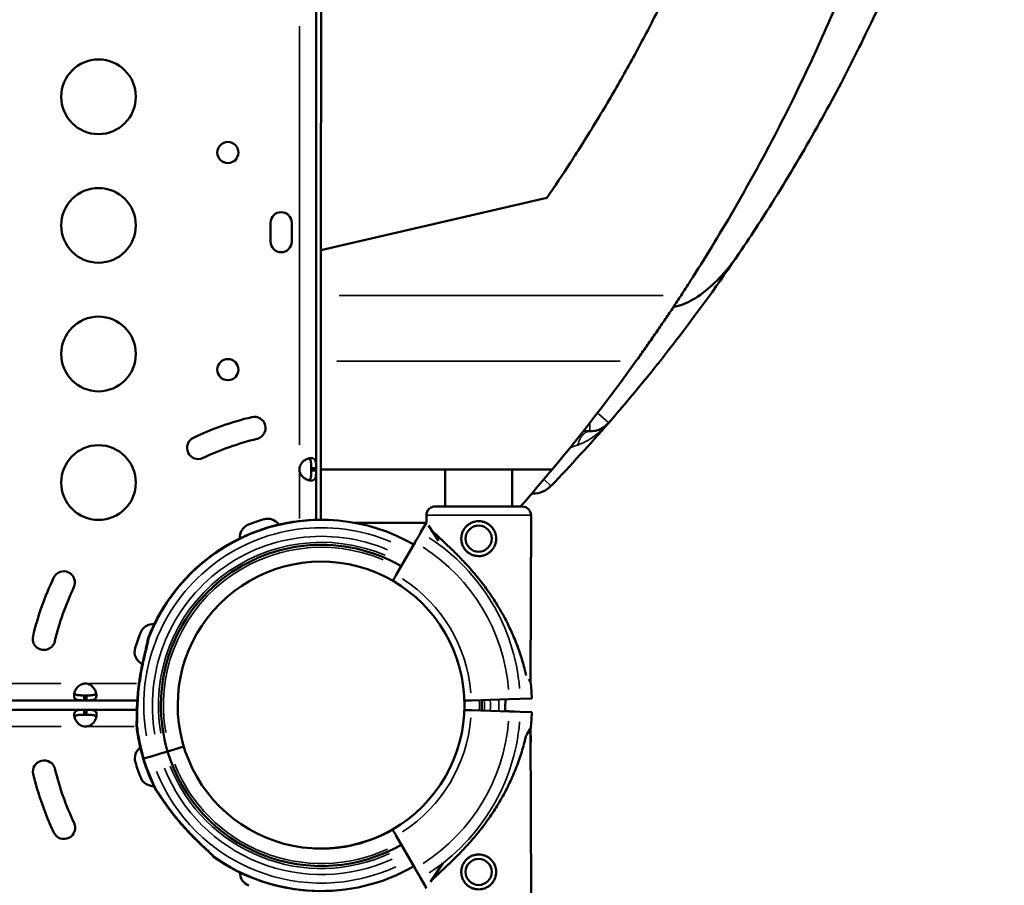
# Model space of a CAD drawing. Units: millimetres. Extents: x 0 to 20943, y 0 to 29163.
# Drawn here: x 13913 to 14309, y 25449 to 25797 of the extents above; entities that cross this region are included whole.
import ezdxf

# ---------------------------------------------------------------- set-up
doc = ezdxf.new("R2010")
doc.units = ezdxf.units.MM
doc.layers.add('MD_Visible', color=7, linetype='Continuous', lineweight=50)
doc.layers.add('MD_Visible Narrow', color=7, linetype='Continuous', lineweight=35)
doc.styles.get("Standard").update_dxf_attribs({"font": 'arial.ttf'})
doc.dimstyles.new('OLCU', dxfattribs={"dimtxt": 300, "dimasz": 150, "dimexe": 0.18, "dimexo": 0.0625, "dimgap": 50, "dimtad": 1, "dimdec": 0, "dimlfac": 0.1, "dimrnd": 5, "dimzin": 0, "dimdsep": 46, "dimtxsty": 'Standard', "dimcen": 0.09, "dimse1": 1, "dimse2": 1, "dimadec": 0, "dimazin": 0, "dimtfac": 1, "dimtdec": 0, "dimtofl": 0, "dimtmove": 0, "dimatfit": 3, "dimfxl": 1, "dimtolj": 1, "dimtzin": 0, "dimarcsym": 0})

# ---------------------------------------------------------------- blocks, each defined once
blk = doc.blocks.new('CustomObjectsInViewport8_0')
at = {"layer": 'MD_Visible'}
for p, q in [((10296.49, 11379.95), (10296.63, 12174.58)), ((10294.52, 11292.45), (10294.52, 11479.25)), ((10387.25, 11400.97), (10296.49, 11379.95)), ((10276.23, 11383.43), (10276.23, 11391.02)), ((10284.73, 11391.02), (10284.73, 11383.43)), ((10296.49, 11361.83), (10296.49, 11379.95)), ((10296.49, 11361.83), (10296.49, 11335.38)), ((10296.49, 11335.38), (10296.48, 11291.88)), ((10401.85, 11307.27), (10404.57, 11307.27)), ((10292.52, 11292.45), (10294.52, 11292.45)), ((10292.52, 11291.54), (10292.52, 11292.45)), ((10294.52, 11291.54), (10294.52, 11292.45)), ((10294.52, 11291.54), (10292.52, 11291.54)), ((10294.52, 11271.69), (10294.52, 11291.54)), ((10296.48, 11271.71), (10296.48, 11291.88)), ((10296.48, 11291.88), (10389.34, 11291.88)), ((10346.36, 11291.88), (10346.36, 11277.09)), ((10373.36, 11291.88), (10373.36, 11277.03)), ((10381.17, 11282.27), (10381.7, 11282.27)), ((10342.39, 11277.1), (10377.39, 11277.02)), ((10338.88, 11270.61), (10338.88, 11273.6)), ((10380.74, 11206.5), (10380.88, 11273.52)), ((10338.8, 11270.48), (10310.15, 11270.48)), ((10338.88, 11270.61), (10336.54, 11266.57)), ((10339.67, 11269.4), (10343.65, 11263.3)), ((10334.31, 11262.73), (10326.69, 11249.6)), ((10380.54, 11206.8), (10379.95, 11207.71)), ((10201.29, 11199.22), (10201.29, 11201.22)), ((10201.29, 11201.22), (10202.2, 11201.22)), ((10202.2, 11201.22), (10202.2, 11199.22)), ((10014.49, 11199.22), (10201.29, 11199.22)), ((10201.29, 11199.22), (10202.2, 11199.22)), ((10202.2, 11199.22), (10222.68, 11199.22)), ((10354.12, 11199.12), (10356.94, 11199.21)), ((10356.94, 11199.21), (10372.11, 11199.72)), ((10372.11, 11199.72), (10376.54, 11199.86)), ((10372.12, 11199.72), (10376.54, 11199.86)), ((10372.12, 11199.72), (10376.54, 11199.86)), ((10376.54, 11199.86), (10381.21, 11200.02)), ((10014.58, 11195.4), (10201.38, 11195.4)), ((10202.29, 11195.4), (10201.38, 11195.4)), ((10201.38, 11195.4), (10201.38, 11193.4)), ((10202.29, 11193.4), (10201.38, 11193.4)), ((10202.29, 11193.4), (10202.29, 11195.4)), ((10202.29, 11195.4), (10222.5, 11195.4)), ((10354.11, 11195.34), (10356.94, 11195.25)), ((10356.94, 11195.25), (10372.11, 11194.74)), ((10370.41, 11194.87), (10372.11, 11194.82)), ((10372.11, 11194.82), (10376.54, 11194.67)), ((10372.11, 11194.74), (10376.54, 11194.59)), ((10376.54, 11194.67), (10381.21, 11194.51)), ((10376.54, 11194.59), (10381.21, 11194.44)), ((10381.2, 11194.33), (10381.21, 11194.33)), ((10380.74, 11187.96), (10379.09, 11185.43)), ((10380.59, 11187.62), (10380.57, 11187.57)), ((10380.88, 11120.94), (10380.74, 11187.96)), ((10380.88, 11121.02), (10380.74, 11187.96)), ((10380.74, 11187.85), (10380.75, 11182.24)), ((10231.58, 11177.7), (10228.28, 11176.71)), ((10231.59, 11177.7), (10231.58, 11177.7)), ((10233.89, 11178.39), (10231.59, 11177.7)), ((10234.85, 11178.68), (10233.89, 11178.39)), ((10235.81, 11178.97), (10234.85, 11178.68)), ((10241.35, 11180.63), (10235.81, 11178.97)), ((10225.22, 11175.85), (10225.07, 11175.81)), ((10228.28, 11176.71), (10225.23, 11175.8)), ((10228.36, 11176.74), (10228.28, 11176.71)), ((10334.31, 11131.72), (10326.69, 11144.85)), ((10340.53, 11126.38), (10345.42, 11133.88)), ((10334.3, 11131.62), (10333.76, 11132.54)), ((10338.88, 11123.85), (10336.54, 11127.89))]:
    blk.add_line(p, q, dxfattribs=at)
for centre, radius in [((10207.09, 11441.6), 15), ((10207.09, 11389.95), 15), ((10207.09, 11338.31), 15), ((10207.09, 11286.67), 15), ((10359.86, 11130.31), 5.25)]:
    blk.add_circle(centre, radius, dxfattribs=at)
at = {"layer": 'MD_Visible', "extrusion": (0, 0, -1)}
for centre, radius in [((-10259.07, 11419.21), 4.25), ((-10259.07, 11332.03), 4.25), ((-10359.86, 11264.15), 5.25)]:
    blk.add_circle(centre, radius, dxfattribs=at)
at = {"layer": 'MD_Visible'}
for centre, radius, start, end in [((10280.48, 11391.02), 4.25, 0, 180), ((10280.48, 11383.43), 4.25, 180, 0), ((9876.58, 11777.27), 710.27, 318.93662, 325.87026), ((9815.15, 11771.57), 748.2, 320.12382, 324.33911), ((10296.48, 11197.27), 119, 103.5081, 115.5081), ((10269.73, 11308.6), 4.5, 283.5081, 103.5081), ((9876.58, 11777.27), 710.27, 316.16419, 318.93662), ((10404.57, 11317.27), 10, 270, 318.9366), ((10247.17, 11300.61), 4.5, 115.5081, 295.5081), ((10296.48, 11197.27), 110, 103.5081, 115.5081), ((10292.3, 11292), 4.5, 174.1757, 185.8243), ((10381.7, 11292.27), 10, 270, 316.1642), ((10296.56, 11197.35), 57.58, 314.9405, 135.0595), ((10296.48, 11197.27), 57.58, 134.9405, 315.0595), ((10201.75, 11201.44), 4.5, 84.1757, 95.8243), ((10296.47, 11197.19), 84.78, 1.9108, 6.3028), ((10296.64, 11197.18), 64.5, 358.1634, 1.9291), ((10296.64, 11197.18), 57.5, 358.1725, 358.2253), ((10201.83, 11193.17), 4.5, 264.1757, 275.8243), ((10296.64, 11197.18), 64.5, 196.6666, 299.8886), ((10185.23, 11170.61), 4.5, 13.5081, 193.5081), ((10296.64, 11197.18), 74.54, 196.6647, 207.3395), ((10296.56, 11197.35), 119, 193.5081, 205.5081), ((10296.56, 11197.35), 110, 193.5081, 205.5081), ((10193.22, 11148.04), 4.5, 205.5081, 25.5081), ((10296.64, 11197.18), 57.5, 267.1134, 299.8605), ((10296.64, 11197.18), 74.54, 234.5969, 299.9198), ((10296.47, 11197.18), 64.5, 267.9318, 267.932)]:
    blk.add_arc(centre, radius, start, end, dxfattribs=at)
at = {"layer": 'MD_Visible', "extrusion": (0, 0, -1)}
for centre, radius, start, end in [((-9815.15, 11771.57), 748.2, 219.87618, 221.37501), ((-10342.38, 11273.6), 3.5, 0.1201, 90.1201), ((-10377.38, 11273.52), 3.5, 90.1201, 180.1201), ((-10296.64, 11197.18), 74.54, 21.2676, 119.8777), ((-10275.05, 11266.65), 5.5, 73.0109, 145.3569), ((-10296.47, 11197.18), 74.54, 21.2676, 90.0014), ((-10269.38, 11264.67), 5.5, 355.3834, 68.389), ((-10296.78, 11195.5), 79.9, 68.3891, 73.0109), ((-10296.64, 11197.18), 64.5, 343.3353, 119.84), ((-10193.12, 11246.54), 4.5, 25.4901, 205.4901), ((-10296.48, 11197.27), 119, 13.4901, 25.4901), ((-10296.48, 11197.27), 110, 13.4901, 25.4901), ((-10229.08, 11224.36), 5.5, 21.6109, 94.1649), ((-10185.14, 11223.98), 4.5, 193.4901, 13.4901), ((-10298.25, 11196.96), 79.9, 16.9891, 21.6109), ((-10227.09, 11218.7), 5.5, 295.8465, 17.0023), ((-10296.47, 11197.27), 84.78, 181.9108, 186.3028), ((-10296.47, 11197.34), 84.78, 181.9108, 181.9608), ((-10296.47, 11197.18), 74.54, 343.337, 354.0102), ((-10296.64, 11197.18), 74.54, 343.337, 354.0102), ((-10227.18, 11175.92), 5.5, 343.0109, 53.0392), ((-10298.33, 11197.66), 79.9, 338.3891, 343.0109), ((-10296.47, 11197.18), 74.54, 332.6605, 343.3353), ((-10229.16, 11170.26), 5.5, 267.9582, 338.389), ((-10296.48, 11197.17), 57.5, 239.9974, 240.0542), ((-10296.47, 11197.18), 57.5, 260.8165, 272.0583), ((-10296.47, 11197.18), 74.54, 272.0781, 305.4031), ((-10269.47, 11129.95), 5.5, 291.6109, 1.6263)]:
    blk.add_arc(centre, radius, start, end, dxfattribs=at)
blk.add_ellipse((10296.48, 11197.17), major_axis=(-84.78, 0), ratio=1, start_param=3.175154, end_param=3.251809, dxfattribs=at)
at = {"layer": 'MD_Visible'}
for points, knots in [([(10447.38, 11508.93), (10446.12, 11506.06), (10444.81, 11503.15), (10440.93, 11494.69), (10438.25, 11489.05), (10432.63, 11477.63), (10429.68, 11471.86), (10423.56, 11460.29), (10420.38, 11454.49), (10413.85, 11442.98), (10410.49, 11437.27), (10403.66, 11426.04), (10400.19, 11420.52), (10393.56, 11410.29), (10390.39, 11405.56), (10387.25, 11400.97)], [452.174579, 452.174579, 452.174579, 452.174579, 462.254034, 462.254034, 481.110386, 481.110386, 499.966738, 499.966738, 518.82309, 518.82309, 537.679442, 537.679442, 556.535794, 556.535794, 573.583187, 573.583187, 573.583187, 573.583187]), ([(10515.73, 11508.93), (10514.41, 11505.42), (10513.04, 11501.84), (10509.78, 11493.52), (10507.85, 11488.75), (10503.85, 11479.14), (10501.78, 11474.31), (10497.53, 11464.68), (10495.35, 11459.88), (10490.92, 11450.4), (10488.68, 11445.73), (10483.98, 11436.18), (10481.43, 11431.13), (10476.16, 11421.01), (10473.44, 11415.94), (10467.9, 11405.86), (10465.07, 11400.86), (10459.34, 11390.99), (10456.45, 11386.14), (10450.65, 11376.64), (10447.74, 11372.01), (10443.62, 11365.59), (10442.39, 11363.69), (10441.17, 11361.83)], [161.581948, 161.581948, 161.581948, 161.581948, 173.354787, 173.354787, 188.61701, 188.61701, 203.879233, 203.879233, 219.141455, 219.141455, 234.403678, 234.403678, 251.083452, 251.083452, 267.763225, 267.763225, 284.442999, 284.442999, 301.122772, 301.122772, 317.802546, 317.802546, 324.931728, 324.931728, 324.931728, 324.931728]), ([(10522.9, 11482.74), (10521.43, 11479.5), (10519.91, 11476.25), (10516.29, 11468.62), (10514.17, 11464.24), (10509.84, 11455.59), (10507.65, 11451.31), (10503.02, 11442.48), (10500.47, 11437.76), (10495.21, 11428.25), (10492.48, 11423.47), (10486.89, 11413.9), (10484.02, 11409.12), (10478.18, 11399.65), (10475.2, 11394.96), (10469.66, 11386.42), (10467.09, 11382.55), (10464.52, 11378.76)], [636.026785, 636.026785, 636.026785, 636.026785, 646.634506, 646.634506, 660.898874, 660.898874, 675.163242, 675.163242, 690.964532, 690.964532, 706.765822, 706.765822, 722.567112, 722.567112, 738.368402, 738.368402, 751.800124, 751.800124, 751.800124, 751.800124]), ([(10464.52, 11378.76), (10462.35, 11375.56), (10459.98, 11372.49), (10455.13, 11367.21), (10452.64, 11364.88), (10447.2, 11360.78), (10444.57, 11359.29), (10440.73, 11357.76), (10439.36, 11357.39), (10438.14, 11357.24)], [-51.293404, -51.293404, -51.293404, -51.293404, -44.872711, -44.872711, -39.26667, -39.26667, -33.45864, -33.45864, -29.792133, -29.792133, -29.792133, -29.792133]), ([(10441.17, 11361.83), (10440.67, 11361.06), (10440.15, 11360.28), (10438.62, 11357.95), (10437.57, 11356.37), (10435.43, 11353.18), (10434.33, 11351.56), (10432.1, 11348.29), (10430.97, 11346.65), (10428.7, 11343.38), (10427.56, 11341.75), (10425.29, 11338.53), (10424.16, 11336.94), (10423.04, 11335.38)], [51.485574, 51.485574, 51.485574, 51.485574, 54.43421, 54.43421, 60.172291, 60.172291, 65.910373, 65.910373, 71.648455, 71.648455, 77.386536, 77.386536, 83.124618, 83.124618, 83.124618, 83.124618]), ([(10287.82, 11292.45), (10287.9, 11292.83), (10288.01, 11293.2), (10288.27, 11293.85), (10288.42, 11294.14), (10288.67, 11294.48), (10288.82, 11294.68), (10289.49, 11295.35), (10289.98, 11295.69), (10290.94, 11296.19), (10291.42, 11296.35), (10292.12, 11296.48), (10292.35, 11296.5), (10292.78, 11296.5), (10292.99, 11296.47), (10293.52, 11296.35), (10293.79, 11296.19), (10294.1, 11295.81), (10294.18, 11295.65), (10294.32, 11295.31), (10294.38, 11295.11), (10294.5, 11294.4), (10294.51, 11293.95), (10294.52, 11293.46), (10294.52, 11292.95), (10294.52, 11292.45)], [-0.4207, -0.4207, -0.4207, -0.4207, -0.3724699, -0.3724699, -0.3322344, -0.3322344, -0.3186965, -0.3186965, -0.2926689, -0.2926689, -0.2662975, -0.2662975, -0.2522939, -0.2522939, -0.2382949, -0.2382949, -0.2119025, -0.2119025, -0.1983456, -0.1983456, -0.1844586, -0.1844586, -0.1527541, -0.1527541, -0.000001, -0.000001, -0.000001, -0.000001]), ([(10291.67, 11296.39), (10291.71, 11296.37), (10291.75, 11296.35), (10291.96, 11296.22), (10292.1, 11296.05), (10292.27, 11295.7), (10292.32, 11295.55), (10292.41, 11295.2), (10292.44, 11294.99), (10292.48, 11294.61), (10292.49, 11294.44), (10292.51, 11294.08), (10292.51, 11293.87), (10292.52, 11293.18), (10292.52, 11292.8), (10292.52, 11292.45)], [-0.7773738, -0.7773738, -0.7773738, -0.7773738, -0.7409623, -0.7409623, -0.5613578, -0.5613578, -0.4475357, -0.4475357, -0.3116144, -0.3116144, -0.2136584, -0.2136584, -0.105526, -0.105526, -0.000001, -0.000001, -0.000001, -0.000001]), ([(10294.52, 11291.54), (10294.52, 11291.17), (10294.52, 11290.79), (10294.51, 11290.14), (10294.5, 11289.85), (10294.47, 11289.51), (10294.45, 11289.31), (10294.33, 11288.64), (10294.19, 11288.3), (10293.78, 11287.8), (10293.51, 11287.64), (10292.98, 11287.52), (10292.77, 11287.5), (10292.34, 11287.5), (10292.11, 11287.52), (10291.41, 11287.64), (10290.92, 11287.81), (10290.2, 11288.19), (10289.95, 11288.34), (10289.48, 11288.68), (10289.24, 11288.88), (10288.54, 11289.6), (10288.32, 11290.04), (10288.08, 11290.53), (10287.94, 11291.04), (10287.82, 11291.54)], [-0.4207, -0.4207, -0.4207, -0.4207, -0.3724699, -0.3724699, -0.3322344, -0.3322344, -0.3186965, -0.3186965, -0.2926689, -0.2926689, -0.2662975, -0.2662975, -0.2522939, -0.2522939, -0.2382949, -0.2382949, -0.2119025, -0.2119025, -0.1983456, -0.1983456, -0.1844586, -0.1844586, -0.1527541, -0.1527541, -0.000001, -0.000001, -0.000001, -0.000001]), ([(10292.52, 11291.54), (10292.52, 11291.04), (10292.52, 11290.51), (10292.5, 11289.53), (10292.47, 11289.21), (10292.41, 11288.83), (10292.39, 11288.73), (10292.33, 11288.47), (10292.28, 11288.31), (10292.11, 11287.96), (10291.98, 11287.79), (10291.76, 11287.64), (10291.72, 11287.62), (10291.67, 11287.6)], [-1.8287427, -1.8287427, -1.8287427, -1.8287427, -1.652736, -1.652736, -1.4655719, -1.4655719, -1.3988869, -1.3988869, -1.2838392, -1.2838392, -1.1028288, -1.1028288, -1.0610558, -1.0610558, -1.0610558, -1.0610558]), ([(10352.86, 11264.17), (10352.86, 11263.72), (10352.9, 11263.26), (10353.08, 11262.36), (10353.22, 11261.91), (10353.57, 11261.04), (10353.79, 11260.63), (10354.3, 11259.87), (10354.59, 11259.52), (10355.21, 11258.9), (10355.56, 11258.61), (10356.32, 11258.1), (10356.73, 11257.87), (10357.59, 11257.51), (10358.04, 11257.38), (10358.95, 11257.2), (10359.41, 11257.15), (10360.29, 11257.15), (10360.75, 11257.19), (10361.66, 11257.37), (10362.11, 11257.5), (10362.97, 11257.86), (10363.38, 11258.08), (10364.14, 11258.59), (10364.49, 11258.88), (10365.11, 11259.5), (10365.4, 11259.85), (10365.92, 11260.61), (10366.14, 11261.02), (10366.5, 11261.88), (10366.64, 11262.33), (10366.82, 11263.24), (10366.86, 11263.69), (10366.86, 11264.58), (10366.82, 11265.04), (10366.64, 11265.94), (10366.51, 11266.39), (10366.15, 11267.26), (10365.93, 11267.67), (10365.42, 11268.43), (10365.13, 11268.78), (10364.51, 11269.4), (10364.17, 11269.69), (10363.41, 11270.2), (10362.99, 11270.43), (10362.13, 11270.79), (10361.68, 11270.93), (10360.78, 11271.11), (10360.32, 11271.15), (10359.43, 11271.15), (10358.98, 11271.11), (10358.07, 11270.93), (10357.62, 11270.8), (10356.76, 11270.44), (10356.34, 11270.22), (10355.58, 11269.71), (10355.23, 11269.42), (10354.61, 11268.8), (10354.32, 11268.45), (10353.81, 11267.69), (10353.59, 11267.28), (10353.23, 11266.42), (10353.09, 11265.97), (10352.91, 11265.07), (10352.86, 11264.61), (10352.86, 11264.17)], [0, 0, 0, 0, 1.329784, 1.329784, 2.659567, 2.659567, 3.989351, 3.989351, 5.319135, 5.319135, 6.648301, 6.648301, 7.977468, 7.977468, 9.306635, 9.306635, 10.635802, 10.635802, 11.964969, 11.964969, 13.294136, 13.294136, 14.623303, 14.623303, 15.95247, 15.95247, 17.282253, 17.282253, 18.612037, 18.612037, 19.94182, 19.94182, 21.271604, 21.271604, 22.601388, 22.601388, 23.931171, 23.931171, 25.260955, 25.260955, 26.590739, 26.590739, 27.919906, 27.919906, 29.249072, 29.249072, 30.578239, 30.578239, 31.907406, 31.907406, 33.236573, 33.236573, 34.56574, 34.56574, 35.894907, 35.894907, 37.224074, 37.224074, 38.553857, 38.553857, 39.883641, 39.883641, 41.213425, 41.213425, 42.543208, 42.543208, 42.543208, 42.543208]), ([(10336.54, 11266.57), (10336.53, 11266.57), (10336.53, 11266.56), (10336.49, 11266.5), (10336.45, 11266.42), (10336.34, 11266.24), (10336.27, 11266.12), (10336.1, 11265.82), (10336, 11265.66), (10335.81, 11265.32), (10335.69, 11265.11), (10335.44, 11264.68), (10335.3, 11264.45), (10335.04, 11264), (10334.9, 11263.75), (10334.6, 11263.24), (10334.45, 11262.97), (10334.31, 11262.73)], [0.704197, 0.704197, 0.704197, 0.704197, 0.833041, 0.833041, 1.666082, 1.666082, 2.499124, 2.499124, 3.332165, 3.332165, 4.165208, 4.165208, 4.998251, 4.998251, 5.831295, 5.831295, 6.664339, 6.664339, 6.664339, 6.664339]), ([(10340.64, 11267.91), (10340.73, 11267.82), (10340.82, 11267.72), (10341.41, 11267.1), (10341.99, 11266.53), (10343.02, 11265.54), (10343.47, 11265.11), (10344.42, 11264.22), (10344.93, 11263.74), (10345.98, 11262.76), (10346.53, 11262.24), (10347.65, 11261.18), (10348.23, 11260.62), (10349.4, 11259.49), (10350, 11258.91), (10351.2, 11257.72), (10351.8, 11257.11), (10353.58, 11255.27), (10354.76, 11254.01), (10357.38, 11251.09), (10358.86, 11249.34), (10361.73, 11245.72), (10363.11, 11243.85), (10365.76, 11240.02), (10367.01, 11238.05), (10369.38, 11234.05), (10370.49, 11232.01), (10372.54, 11227.89), (10373.48, 11225.82), (10375.19, 11221.65), (10375.96, 11219.56), (10376.98, 11216.46), (10377.31, 11215.42), (10377.91, 11213.37), (10378.19, 11212.35), (10378.64, 11210.62), (10378.81, 11209.91), (10378.98, 11209.2)], [105.624581, 105.624581, 105.624581, 105.624581, 106.295101, 106.295101, 109.970384, 109.970384, 112.47679, 112.47679, 114.983197, 114.983197, 117.489604, 117.489604, 119.996011, 119.996011, 122.502417, 122.502417, 125.008824, 125.008824, 130.021638, 130.021638, 136.880429, 136.880429, 143.73922, 143.73922, 150.59801, 150.59801, 157.456801, 157.456801, 164.315592, 164.315592, 171.174383, 171.174383, 174.603779, 174.603779, 178.033174, 178.033174, 180.485141, 180.485141, 180.485141, 180.485141]), ([(10326.69, 11249.6), (10326.6, 11249.44), (10326.5, 11249.27), (10326.3, 11248.93), (10326.2, 11248.76), (10326.03, 11248.46), (10325.94, 11248.31), (10325.77, 11248.02), (10325.69, 11247.88), (10325.56, 11247.66), (10325.5, 11247.54), (10325.39, 11247.37), (10325.35, 11247.29), (10325.32, 11247.24)], [4.442895, 4.442895, 4.442895, 4.442895, 4.998259, 4.998259, 5.553623, 5.553623, 6.108986, 6.108986, 6.664348, 6.664348, 7.21971, 7.21971, 7.688574, 7.688574, 7.688574, 7.688574]), ([(10227.01, 11224.22), (10226.99, 11223.99), (10226.94, 11223.74), (10226.85, 11223.21), (10226.79, 11222.93), (10226.69, 11222.48), (10226.66, 11222.33), (10226.61, 11222.09), (10226.59, 11222.02), (10226.55, 11221.86), (10226.54, 11221.78), (10226.44, 11221.37), (10226.37, 11221.04), (10226.21, 11220.36), (10226.12, 11220.02), (10225.96, 11219.32), (10225.87, 11218.96), (10225.74, 11218.42), (10225.7, 11218.23), (10225.61, 11217.86), (10225.57, 11217.68), (10225.44, 11217.12), (10225.35, 11216.75), (10225.1, 11215.63), (10224.93, 11214.87), (10224.61, 11213.34), (10224.46, 11212.58), (10224.23, 11211.42), (10224.16, 11211.03), (10224.02, 11210.25), (10223.95, 11209.86), (10223.75, 11208.68), (10223.63, 11207.9), (10223.4, 11206.35), (10223.3, 11205.57), (10223.11, 11204.03), (10223.02, 11203.26), (10222.87, 11201.72), (10222.81, 11200.95), (10222.69, 11199.42), (10222.64, 11198.65), (10222.58, 11197.51), (10222.56, 11197.12), (10222.53, 11196.36), (10222.52, 11195.98), (10222.49, 11195.23), (10222.48, 11194.85), (10222.47, 11194.11), (10222.46, 11193.73), (10222.45, 11193), (10222.45, 11192.63), (10222.44, 11192.09), (10222.44, 11191.91), (10222.43, 11191.56), (10222.43, 11191.39), (10222.43, 11191.04), (10222.42, 11190.87), (10222.42, 11190.54), (10222.41, 11190.38), (10222.4, 11190.07), (10222.39, 11189.92), (10222.38, 11189.71), (10222.37, 11189.64), (10222.36, 11189.51), (10222.35, 11189.46), (10222.34, 11189.4)], [0, 0, 0, 0, 0.03125, 0.03125, 0.0625, 0.0625, 0.078125, 0.078125, 0.085938, 0.085938, 0.09375, 0.09375, 0.125, 0.125, 0.15625, 0.15625, 0.1875, 0.1875, 0.203125, 0.203125, 0.21875, 0.21875, 0.25, 0.25, 0.3125, 0.3125, 0.375, 0.375, 0.40625, 0.40625, 0.4375, 0.4375, 0.5, 0.5, 0.5625, 0.5625, 0.625, 0.625, 0.6875, 0.6875, 0.75, 0.75, 0.78125, 0.78125, 0.8125, 0.8125, 0.84375, 0.84375, 0.875, 0.875, 0.90625, 0.90625, 0.921875, 0.921875, 0.9375, 0.9375, 0.953125, 0.953125, 0.96875, 0.96875, 0.984375, 0.984375, 0.992188, 0.992188, 1, 1, 1, 1]), ([(10227.18, 11224.21), (10227.15, 11224.01), (10227.12, 11223.79), (10227.02, 11223.23), (10226.95, 11222.89), (10226.72, 11221.83), (10226.53, 11221.04), (10226.13, 11219.34), (10225.91, 11218.44), (10225.48, 11216.57), (10225.26, 11215.61), (10224.85, 11213.69), (10224.65, 11212.74), (10224.22, 11210.49), (10223.98, 11209.09), (10223.55, 11206.23), (10223.35, 11204.77), (10223.04, 11201.85), (10222.92, 11200.4), (10222.74, 11197.57), (10222.68, 11196.2), (10222.63, 11194.11), (10222.62, 11193.24), (10222.6, 11191.99), (10222.6, 11191.58), (10222.59, 11190.8), (10222.58, 11190.44), (10222.56, 11189.87), (10222.54, 11189.63), (10222.51, 11189.43), (10222.51, 11189.41), (10222.51, 11189.4)], [43.684489, 43.684489, 43.684489, 43.684489, 44.703122, 44.703122, 46.081139, 46.081139, 48.879512, 48.879512, 51.677886, 51.677886, 54.476259, 54.476259, 57.274633, 57.274633, 61.356857, 61.356857, 65.439081, 65.439081, 69.521304, 69.521304, 73.603528, 73.603528, 76.136751, 76.136751, 77.403362, 77.403362, 78.669973, 78.669973, 79.593377, 79.593377, 79.68269, 79.68269, 79.68269, 79.68269]), ([(10201.29, 11199.22), (10200.92, 11199.22), (10200.54, 11199.22), (10199.89, 11199.23), (10199.61, 11199.24), (10199.26, 11199.27), (10199.06, 11199.29), (10198.39, 11199.41), (10198.05, 11199.55), (10197.55, 11199.96), (10197.39, 11200.24), (10197.27, 11200.77), (10197.25, 11200.97), (10197.25, 11201.41), (10197.27, 11201.64), (10197.39, 11202.34), (10197.56, 11202.82), (10197.94, 11203.55), (10198.09, 11203.79), (10198.43, 11204.26), (10198.63, 11204.5), (10199.35, 11205.21), (10199.8, 11205.43), (10200.28, 11205.66), (10200.79, 11205.81), (10201.29, 11205.92)], [-0.4207, -0.4207, -0.4207, -0.4207, -0.3724699, -0.3724699, -0.3322344, -0.3322344, -0.3186965, -0.3186965, -0.2926689, -0.2926689, -0.2662975, -0.2662975, -0.2522939, -0.2522939, -0.2382949, -0.2382949, -0.2119025, -0.2119025, -0.1983456, -0.1983456, -0.1844586, -0.1844586, -0.1527541, -0.1527541, -0.000001, -0.000001, -0.000001, -0.000001]), ([(10202.2, 11205.92), (10202.58, 11205.84), (10202.95, 11205.74), (10203.6, 11205.48), (10203.89, 11205.33), (10204.23, 11205.08), (10204.43, 11204.92), (10205.1, 11204.26), (10205.45, 11203.76), (10205.94, 11202.81), (10206.1, 11202.32), (10206.23, 11201.62), (10206.25, 11201.39), (10206.25, 11200.96), (10206.23, 11200.76), (10206.1, 11200.23), (10205.94, 11199.96), (10205.56, 11199.65), (10205.41, 11199.56), (10205.06, 11199.42), (10204.86, 11199.37), (10204.15, 11199.24), (10203.7, 11199.24), (10203.21, 11199.22), (10202.7, 11199.22), (10202.2, 11199.22)], [-0.4207, -0.4207, -0.4207, -0.4207, -0.3724699, -0.3724699, -0.3322344, -0.3322344, -0.3186965, -0.3186965, -0.2926689, -0.2926689, -0.2662975, -0.2662975, -0.2522939, -0.2522939, -0.2382949, -0.2382949, -0.2119025, -0.2119025, -0.1983456, -0.1983456, -0.1844586, -0.1844586, -0.1527541, -0.1527541, -0.000001, -0.000001, -0.000001, -0.000001]), ([(10201.29, 11201.22), (10200.79, 11201.22), (10200.26, 11201.22), (10199.29, 11201.25), (10198.96, 11201.28), (10198.58, 11201.34), (10198.48, 11201.36), (10198.22, 11201.42), (10198.07, 11201.47), (10197.71, 11201.63), (10197.54, 11201.76), (10197.4, 11201.98), (10197.37, 11202.03), (10197.35, 11202.07)], [-1.8287427, -1.8287427, -1.8287427, -1.8287427, -1.652736, -1.652736, -1.4655719, -1.4655719, -1.3988869, -1.3988869, -1.2838392, -1.2838392, -1.1028288, -1.1028288, -1.0610558, -1.0610558, -1.0610558, -1.0610558]), ([(10206.14, 11202.07), (10206.13, 11202.03), (10206.11, 11201.99), (10205.97, 11201.78), (10205.8, 11201.64), (10205.45, 11201.48), (10205.3, 11201.43), (10204.95, 11201.34), (10204.74, 11201.3), (10204.36, 11201.26), (10204.19, 11201.25), (10203.83, 11201.23), (10203.62, 11201.23), (10202.93, 11201.22), (10202.55, 11201.22), (10202.2, 11201.22)], [-0.7773738, -0.7773738, -0.7773738, -0.7773738, -0.7409623, -0.7409623, -0.5613578, -0.5613578, -0.4475357, -0.4475357, -0.3116144, -0.3116144, -0.2136584, -0.2136584, -0.105526, -0.105526, -0.000001, -0.000001, -0.000001, -0.000001]), ([(10370.63, 11199.67), (10370.63, 11199.59), (10370.63, 11199.51), (10370.59, 11198.15), (10370.54, 11196.78), (10370.43, 11195.18), (10370.42, 11194.99), (10370.41, 11194.8)], [6.675303, 6.675303, 6.675303, 6.675303, 6.913252, 6.913252, 10.995476, 10.995476, 11.541408, 11.541408, 11.541408, 11.541408]), ([(10201.38, 11188.7), (10201, 11188.78), (10200.63, 11188.88), (10199.98, 11189.14), (10199.69, 11189.29), (10199.35, 11189.54), (10199.15, 11189.69), (10198.47, 11190.36), (10198.13, 11190.85), (10197.64, 11191.81), (10197.48, 11192.29), (10197.35, 11192.99), (10197.33, 11193.22), (10197.33, 11193.66), (10197.35, 11193.86), (10197.48, 11194.39), (10197.64, 11194.66), (10198.02, 11194.97), (10198.17, 11195.05), (10198.52, 11195.2), (10198.72, 11195.25), (10199.43, 11195.38), (10199.88, 11195.38), (10200.37, 11195.4), (10200.88, 11195.4), (10201.38, 11195.4)], [-0.4207, -0.4207, -0.4207, -0.4207, -0.3724699, -0.3724699, -0.3322344, -0.3322344, -0.3186965, -0.3186965, -0.2926689, -0.2926689, -0.2662975, -0.2662975, -0.2522939, -0.2522939, -0.2382949, -0.2382949, -0.2119025, -0.2119025, -0.1983456, -0.1983456, -0.1844586, -0.1844586, -0.1527541, -0.1527541, -0.000001, -0.000001, -0.000001, -0.000001]), ([(10197.44, 11192.55), (10197.45, 11192.58), (10197.47, 11192.62), (10197.61, 11192.84), (10197.78, 11192.97), (10198.13, 11193.14), (10198.28, 11193.19), (10198.63, 11193.28), (10198.84, 11193.31), (10199.22, 11193.35), (10199.39, 11193.36), (10199.75, 11193.38), (10199.96, 11193.39), (10200.65, 11193.4), (10201.03, 11193.4), (10201.38, 11193.4)], [-0.7773738, -0.7773738, -0.7773738, -0.7773738, -0.7409623, -0.7409623, -0.5613578, -0.5613578, -0.4475357, -0.4475357, -0.3116144, -0.3116144, -0.2136584, -0.2136584, -0.105526, -0.105526, -0.000001, -0.000001, -0.000001, -0.000001]), ([(10202.29, 11195.4), (10202.66, 11195.4), (10203.04, 11195.4), (10203.69, 11195.38), (10203.97, 11195.37), (10204.32, 11195.34), (10204.51, 11195.33), (10205.19, 11195.2), (10205.53, 11195.06), (10206.03, 11194.65), (10206.19, 11194.38), (10206.31, 11193.85), (10206.33, 11193.65), (10206.33, 11193.21), (10206.31, 11192.98), (10206.18, 11192.28), (10206.02, 11191.8), (10205.64, 11191.07), (10205.49, 11190.83), (10205.14, 11190.35), (10204.95, 11190.12), (10204.23, 11189.41), (10203.78, 11189.19), (10203.3, 11188.96), (10202.79, 11188.81), (10202.29, 11188.7)], [-0.4207, -0.4207, -0.4207, -0.4207, -0.3724699, -0.3724699, -0.3322344, -0.3322344, -0.3186965, -0.3186965, -0.292669, -0.292669, -0.2662975, -0.2662975, -0.2522939, -0.2522939, -0.2382949, -0.2382949, -0.2119025, -0.2119025, -0.1983456, -0.1983456, -0.1844586, -0.1844586, -0.1527541, -0.1527541, -0.000001, -0.000001, -0.000001, -0.000001]), ([(10202.29, 11193.4), (10202.78, 11193.4), (10203.32, 11193.4), (10204.29, 11193.37), (10204.62, 11193.34), (10205, 11193.28), (10205.1, 11193.26), (10205.36, 11193.2), (10205.51, 11193.15), (10205.87, 11192.99), (10206.04, 11192.85), (10206.18, 11192.63), (10206.21, 11192.59), (10206.23, 11192.55)], [-1.8287427, -1.8287427, -1.8287427, -1.8287427, -1.652736, -1.652736, -1.4655719, -1.4655719, -1.3988869, -1.3988869, -1.2838392, -1.2838392, -1.1028288, -1.1028288, -1.0610558, -1.0610558, -1.0610558, -1.0610558]), ([(10340.64, 11126.55), (10340.73, 11126.64), (10340.82, 11126.74), (10341.41, 11127.36), (10341.99, 11127.93), (10343.02, 11128.92), (10343.47, 11129.35), (10344.42, 11130.24), (10344.93, 11130.71), (10345.98, 11131.7), (10346.53, 11132.22), (10347.65, 11133.28), (10348.23, 11133.83), (10349.4, 11134.97), (10350, 11135.55), (10351.2, 11136.74), (10351.8, 11137.35), (10353.58, 11139.19), (10354.76, 11140.45), (10357.38, 11143.37), (10358.86, 11145.12), (10361.73, 11148.74), (10363.11, 11150.61), (10365.76, 11154.44), (10367.01, 11156.41), (10369.38, 11160.41), (10370.49, 11162.45), (10372.54, 11166.56), (10373.48, 11168.64), (10375.19, 11172.81), (10375.96, 11174.89), (10376.98, 11178), (10377.31, 11179.04), (10377.91, 11181.09), (10378.19, 11182.11), (10378.64, 11183.84), (10378.81, 11184.55), (10378.98, 11185.26)], [105.624581, 105.624581, 105.624581, 105.624581, 106.295101, 106.295101, 109.970384, 109.970384, 112.47679, 112.47679, 114.983197, 114.983197, 117.489604, 117.489604, 119.996011, 119.996011, 122.502417, 122.502417, 125.008824, 125.008824, 130.021638, 130.021638, 136.880429, 136.880429, 143.73922, 143.73922, 150.59801, 150.59801, 157.456801, 157.456801, 164.315592, 164.315592, 171.174383, 171.174383, 174.603779, 174.603779, 178.033174, 178.033174, 180.485141, 180.485141, 180.485141, 180.485141]), ([(10253.29, 11136.43), (10253.14, 11136.6), (10252.97, 11136.79), (10252.6, 11137.18), (10252.4, 11137.38), (10252.07, 11137.7), (10251.96, 11137.81), (10251.79, 11137.98), (10251.73, 11138.04), (10251.61, 11138.15), (10251.55, 11138.21), (10251.25, 11138.49), (10251, 11138.73), (10250.5, 11139.21), (10250.24, 11139.45), (10249.71, 11139.94), (10249.45, 11140.19), (10249.04, 11140.58), (10248.9, 11140.71), (10248.63, 11140.97), (10248.49, 11141.1), (10248.08, 11141.49), (10247.8, 11141.76), (10246.97, 11142.56), (10246.41, 11143.1), (10245.31, 11144.19), (10244.76, 11144.75), (10243.93, 11145.6), (10243.66, 11145.88), (10243.11, 11146.46), (10242.84, 11146.75), (10242.03, 11147.62), (10241.5, 11148.2), (10240.46, 11149.37), (10239.94, 11149.96), (10238.94, 11151.15), (10238.44, 11151.75), (10237.47, 11152.95), (10236.99, 11153.56), (10236.05, 11154.78), (10235.59, 11155.39), (10234.91, 11156.31), (10234.69, 11156.62), (10234.24, 11157.24), (10234.02, 11157.55), (10233.59, 11158.17), (10233.37, 11158.48), (10232.95, 11159.09), (10232.74, 11159.4), (10232.32, 11160.01), (10232.12, 11160.31), (10231.82, 11160.76), (10231.72, 11160.9), (10231.52, 11161.2), (10231.42, 11161.34), (10231.23, 11161.63), (10231.13, 11161.77), (10230.95, 11162.04), (10230.85, 11162.18), (10230.67, 11162.43), (10230.58, 11162.55), (10230.46, 11162.72), (10230.42, 11162.77), (10230.34, 11162.87), (10230.3, 11162.91), (10230.26, 11162.95)], [0, 0, 0, 0, 0.03125, 0.03125, 0.0625, 0.0625, 0.078125, 0.078125, 0.085937, 0.085937, 0.09375, 0.09375, 0.125, 0.125, 0.15625, 0.15625, 0.1875, 0.1875, 0.203125, 0.203125, 0.21875, 0.21875, 0.25, 0.25, 0.3125, 0.3125, 0.375, 0.375, 0.40625, 0.40625, 0.4375, 0.4375, 0.5, 0.5, 0.5625, 0.5625, 0.625, 0.625, 0.6875, 0.6875, 0.75, 0.75, 0.78125, 0.78125, 0.8125, 0.8125, 0.84375, 0.84375, 0.875, 0.875, 0.90625, 0.90625, 0.921875, 0.921875, 0.9375, 0.9375, 0.953125, 0.953125, 0.96875, 0.96875, 0.984375, 0.984375, 0.992188, 0.992188, 1, 1, 1, 1]), ([(10253.46, 11136.42), (10253.32, 11136.58), (10253.17, 11136.74), (10252.78, 11137.15), (10252.54, 11137.4), (10251.77, 11138.16), (10251.17, 11138.72), (10249.9, 11139.91), (10249.22, 11140.55), (10247.83, 11141.87), (10247.12, 11142.56), (10245.73, 11143.93), (10245.04, 11144.62), (10243.45, 11146.26), (10242.48, 11147.3), (10240.54, 11149.45), (10239.58, 11150.57), (10237.71, 11152.83), (10236.81, 11153.98), (10235.11, 11156.24), (10234.31, 11157.36), (10233.12, 11159.07), (10232.63, 11159.79), (10231.93, 11160.83), (10231.7, 11161.17), (10231.26, 11161.81), (10231.06, 11162.12), (10230.73, 11162.58), (10230.58, 11162.77), (10230.45, 11162.92), (10230.44, 11162.93), (10230.43, 11162.95)], [43.684489, 43.684489, 43.684489, 43.684489, 44.703122, 44.703122, 46.081139, 46.081139, 48.879512, 48.879512, 51.677886, 51.677886, 54.476259, 54.476259, 57.274633, 57.274633, 61.356857, 61.356857, 65.439081, 65.439081, 69.521304, 69.521304, 73.603528, 73.603528, 76.136751, 76.136751, 77.403362, 77.403362, 78.669973, 78.669973, 79.593377, 79.593377, 79.68269, 79.68269, 79.68269, 79.68269]), ([(10325.22, 11147.28), (10325.21, 11147.29), (10325.21, 11147.29), (10325.19, 11147.33), (10325.18, 11147.35), (10325.18, 11147.35)], [0.8582689, 0.8582689, 0.8582689, 0.8582689, 0.875, 0.875, 1, 1, 1, 1]), ([(10326.69, 11144.85), (10326.6, 11145.01), (10326.5, 11145.19), (10326.3, 11145.53), (10326.2, 11145.7), (10326.03, 11145.99), (10325.94, 11146.15), (10325.77, 11146.44), (10325.69, 11146.58), (10325.56, 11146.8), (10325.5, 11146.91), (10325.38, 11147.11), (10325.34, 11147.19), (10325.27, 11147.3), (10325.25, 11147.34), (10325.23, 11147.38)], [4.442895, 4.442895, 4.442895, 4.442895, 4.998259, 4.998259, 5.553623, 5.553623, 6.108986, 6.108986, 6.664348, 6.664348, 7.21971, 7.21971, 7.775071, 7.775071, 8.219993, 8.219993, 8.219993, 8.219993]), ([(10352.86, 11130.29), (10352.86, 11130.74), (10352.9, 11131.19), (10353.08, 11132.1), (10353.22, 11132.55), (10353.57, 11133.41), (10353.79, 11133.83), (10354.3, 11134.59), (10354.59, 11134.94), (10355.21, 11135.56), (10355.56, 11135.85), (10356.32, 11136.36), (10356.73, 11136.59), (10357.59, 11136.95), (10358.04, 11137.08), (10358.95, 11137.26), (10359.41, 11137.31), (10360.29, 11137.31), (10360.75, 11137.27), (10361.66, 11137.09), (10362.11, 11136.96), (10362.97, 11136.6), (10363.38, 11136.38), (10364.14, 11135.87), (10364.49, 11135.58), (10365.11, 11134.96), (10365.4, 11134.61), (10365.92, 11133.85), (10366.14, 11133.44), (10366.5, 11132.58), (10366.64, 11132.13), (10366.82, 11131.22), (10366.86, 11130.77), (10366.86, 11129.88), (10366.82, 11129.42), (10366.64, 11128.51), (10366.51, 11128.06), (10366.15, 11127.2), (10365.93, 11126.79), (10365.42, 11126.03), (10365.13, 11125.68), (10364.51, 11125.06), (10364.17, 11124.77), (10363.41, 11124.25), (10362.99, 11124.03), (10362.13, 11123.67), (10361.68, 11123.53), (10360.78, 11123.35), (10360.32, 11123.31), (10359.43, 11123.31), (10358.98, 11123.35), (10358.07, 11123.53), (10357.62, 11123.66), (10356.76, 11124.02), (10356.34, 11124.24), (10355.58, 11124.75), (10355.23, 11125.04), (10354.61, 11125.66), (10354.32, 11126), (10353.81, 11126.76), (10353.59, 11127.18), (10353.23, 11128.04), (10353.09, 11128.49), (10352.91, 11129.39), (10352.86, 11129.85), (10352.86, 11130.29)], [0, 0, 0, 0, 1.329784, 1.329784, 2.659567, 2.659567, 3.989351, 3.989351, 5.319135, 5.319135, 6.648301, 6.648301, 7.977468, 7.977468, 9.306635, 9.306635, 10.635802, 10.635802, 11.964969, 11.964969, 13.294136, 13.294136, 14.623303, 14.623303, 15.95247, 15.95247, 17.282253, 17.282253, 18.612037, 18.612037, 19.94182, 19.94182, 21.271604, 21.271604, 22.601388, 22.601388, 23.931171, 23.931171, 25.260955, 25.260955, 26.590739, 26.590739, 27.919906, 27.919906, 29.249072, 29.249072, 30.578239, 30.578239, 31.907406, 31.907406, 33.236573, 33.236573, 34.56574, 34.56574, 35.894907, 35.894907, 37.224074, 37.224074, 38.553857, 38.553857, 39.883641, 39.883641, 41.213425, 41.213425, 42.543208, 42.543208, 42.543208, 42.543208]), ([(10336.52, 11127.78), (10336.5, 11127.82), (10336.47, 11127.88), (10336.4, 11127.99), (10336.38, 11128.03), (10336.34, 11128.1), (10336.32, 11128.13), (10336.29, 11128.18), (10336.28, 11128.21), (10336.19, 11128.35), (10336.12, 11128.48), (10335.99, 11128.7), (10335.95, 11128.77), (10335.88, 11128.89), (10335.86, 11128.93), (10335.81, 11129.02), (10335.78, 11129.06), (10335.66, 11129.28), (10335.55, 11129.47), (10335.38, 11129.76), (10335.32, 11129.86), (10335.2, 11130.07), (10335.14, 11130.17), (10334.95, 11130.5), (10334.82, 11130.71), (10334.63, 11131.05), (10334.56, 11131.16), (10334.43, 11131.39), (10334.36, 11131.51), (10334.3, 11131.62)], [0, 0, 0, 0, 0.125, 0.125, 0.1875, 0.1875, 0.21875, 0.21875, 0.25, 0.25, 0.375, 0.375, 0.4375, 0.4375, 0.46875, 0.46875, 0.5, 0.5, 0.625, 0.625, 0.6875, 0.6875, 0.75, 0.75, 0.875, 0.875, 0.9375, 0.9375, 1, 1, 1, 1]), ([(10336.54, 11127.89), (10336.53, 11127.89), (10336.53, 11127.9), (10336.49, 11127.96), (10336.45, 11128.04), (10336.34, 11128.22), (10336.27, 11128.34), (10336.1, 11128.63), (10336, 11128.8), (10335.81, 11129.14), (10335.69, 11129.34), (10335.44, 11129.78), (10335.3, 11130.01), (10335.04, 11130.46), (10334.9, 11130.71), (10334.6, 11131.22), (10334.45, 11131.48), (10334.31, 11131.72)], [0.704197, 0.704197, 0.704197, 0.704197, 0.833041, 0.833041, 1.666082, 1.666082, 2.499124, 2.499124, 3.332165, 3.332165, 4.165208, 4.165208, 4.998251, 4.998251, 5.831295, 5.831295, 6.664339, 6.664339, 6.664339, 6.664339])]:
    blk.add_open_spline(points, degree=3, knots=knots, dxfattribs=at)
blk.add_open_spline([(10336.52, 11127.78), (10337.3, 11126.44), (10338.08, 11125.09), (10338.86, 11123.75)], degree=3, dxfattribs=at)
at = {"layer": 'MD_Visible Narrow'}
for p, q in [((10287.82, 11301.79), (10287.82, 11469.91)), ((10303.73, 11361.83), (10433.94, 11361.83)), ((10416.71, 11335.38), (10302.81, 11335.38)), ((10407.99, 11314.28), (10412.1, 11310.71)), ((10404.57, 11307.28), (10404.57, 11310.41)), ((10287.82, 11291.58), (10287.82, 11292.41)), ((10287.82, 11272.23), (10287.82, 11290.52)), ((10386.36, 11287.79), (10388.91, 11285.35)), ((10381.7, 11282.27), (10381.7, 11282.83)), ((10339.14, 11273.6), (10380.62, 11273.52)), ((10023.83, 11205.92), (10191.95, 11205.92)), ((10201.34, 11205.92), (10202.16, 11205.92)), ((10203.26, 11205.92), (10222.29, 11205.92)), ((10023.92, 11188.7), (10192.04, 11188.7)), ((10201.42, 11188.7), (10202.24, 11188.7)), ((10203.3, 11188.7), (10221.42, 11188.7))]:
    blk.add_line(p, q, dxfattribs=at)
at = {"layer": 'MD_Visible Narrow', "extrusion": (0, 0, -1)}
for centre, radius, start, end in [((-10296.64, 11197.18), 71.36, 350.1635, 113.0404), ((-10296.64, 11197.18), 67.91, 350.1612, 113.0281), ((-10296.64, 11197.18), 65.5, 350.1608, 113.0188), ((-10296.64, 11197.18), 63.5, 350.1603, 113.0106), ((-10296.47, 11197.34), 75.68, 181.9136, 181.964), ((-10296.47, 11197.34), 80.12, 181.9134, 181.961), ((-10296.47, 11197.27), 60.5, 184.817, 237.1279), ((-10296.47, 11197.27), 75.68, 184.8154, 237.0985), ((-10296.47, 11197.27), 80.12, 184.8151, 237.092), ((-10296.48, 11197.17), 75.68, 239.9715, 240.013), ((-10296.48, 11197.17), 80.12, 239.9664, 240.0062)]:
    blk.add_arc(centre, radius, start, end, dxfattribs=at)
at = {"layer": 'MD_Visible Narrow'}
for centre, radius, start, end in [((10296.47, 11197.19), 80.12, 4.8151, 57.092), ((10296.47, 11197.19), 75.68, 4.8154, 57.0985), ((10296.47, 11197.19), 60.5, 4.817, 57.1279), ((10296.64, 11197.18), 63.5, 358.3529, 1.7412), ((10296.64, 11197.18), 65.5, 358.3506, 1.7405), ((10296.64, 11197.18), 67.91, 358.3481, 1.7398), ((10296.64, 11197.18), 71.36, 358.3449, 1.7388), ((10296.64, 11197.18), 63.5, 201.8276, 294.7241), ((10296.64, 11197.18), 71.36, 201.827, 294.7486), ((10296.64, 11197.18), 67.91, 201.8282, 294.7386), ((10296.64, 11197.18), 65.5, 201.8279, 294.7309)]:
    blk.add_arc(centre, radius, start, end, dxfattribs=at)
for points, knots in [([(10399.65, 11301.74), (10399.86, 11301.81), (10400.06, 11301.88), (10400.66, 11302.11), (10401.05, 11302.27), (10401.75, 11302.58), (10402.06, 11302.73), (10402.95, 11303.18), (10403.52, 11303.5), (10404.82, 11304.29), (10405.55, 11304.77), (10407.01, 11305.84), (10407.74, 11306.42), (10409.09, 11307.6), (10409.72, 11308.19), (10410.95, 11309.41), (10411.54, 11310.04), (10412.11, 11310.7)], [47.804039, 47.804039, 47.804039, 47.804039, 48.825891, 48.825891, 50.758021, 50.758021, 52.333478, 52.333478, 55.243592, 55.243592, 59.026741, 59.026741, 63.040401, 63.040401, 66.733868, 66.733868, 70.435011, 70.435011, 70.435011, 70.435011]), ([(10399.65, 11301.74), (10399.69, 11301.9), (10399.74, 11302.07), (10399.84, 11302.39), (10399.9, 11302.54), (10400.01, 11302.85), (10400.06, 11303.01), (10400.18, 11303.3), (10400.24, 11303.45), (10400.37, 11303.74), (10400.44, 11303.88), (10400.58, 11304.15), (10400.65, 11304.28), (10400.79, 11304.54), (10400.87, 11304.67), (10401.02, 11304.91), (10401.1, 11305.03), (10401.26, 11305.25), (10401.34, 11305.36), (10401.51, 11305.57), (10401.59, 11305.68), (10401.76, 11305.87), (10401.85, 11305.96), (10402.03, 11306.14), (10402.12, 11306.22), (10402.3, 11306.38), (10402.4, 11306.46), (10402.58, 11306.59), (10402.68, 11306.66), (10402.87, 11306.78), (10402.97, 11306.84), (10403.16, 11306.94), (10403.26, 11306.98), (10403.46, 11307.06), (10403.56, 11307.1), (10403.76, 11307.16), (10403.86, 11307.18), (10404.06, 11307.23), (10404.16, 11307.24), (10404.37, 11307.26), (10404.47, 11307.27), (10404.57, 11307.27)], [-11.071801, -11.071801, -11.071801, -11.071801, -10.518312, -10.518312, -9.964716, -9.964716, -9.411121, -9.411121, -8.857526, -8.857526, -8.30393, -8.30393, -7.750335, -7.750335, -7.19674, -7.19674, -6.643144, -6.643144, -6.089549, -6.089549, -5.535953, -5.535953, -4.982358, -4.982358, -4.428763, -4.428763, -3.875167, -3.875167, -3.321572, -3.321572, -2.767977, -2.767977, -2.214381, -2.214381, -1.660786, -1.660786, -1.107191, -1.107191, -0.553595, -0.553595, 0, 0, 0, 0]), ([(10396.59, 11300.71), (10397.55, 11301.03), (10398.49, 11301.35), (10399.47, 11301.68), (10399.56, 11301.71), (10399.65, 11301.74)], [62.580537, 62.580537, 62.580537, 62.580537, 66.901123, 66.901123, 67.345326, 67.345326, 67.345326, 67.345326])]:
    blk.add_open_spline(points, degree=3, knots=knots, dxfattribs=at)
blk.add_open_spline([(10231.58, 11177.7), (10231.58, 11177.7), (10231.58, 11177.7), (10231.58, 11177.7)], degree=3, dxfattribs=at)
blk = doc.blocks.new('*D13')
at = {"color": 0, "lineweight": -2, "transparency": 16777216}
blk.add_line((8528.92, 28762.8), (15615.86, 28762.8), dxfattribs=at)
at = {"color": 0, "transparency": 16777216}
for points in [[(8528.92, 28787.8), (8528.92, 28737.8), (8378.92, 28762.8)], [(15615.86, 28787.8), (15615.86, 28737.8), (15765.86, 28762.8)]]:
    blk.add_solid(points, dxfattribs=at)
at = {"layer": 'Defpoints', "color": 0, "transparency": 16777216}
for p in [(15765.86, 28762.8), (8378.92, 26492.97), (15765.86, 25234.66)]:
    blk.add_point(p, dxfattribs=at)
at = {"color": 0, "transparency": 16777216, "insert": (12072.39, 28966.07), "char_height": 300, "attachment_point": 5}
blk.add_mtext('\\A1;735', dxfattribs=at)

msp = doc.modelspace()

# ---------------------------------------------------------------- block references
at = {"layer": 'MD_Visible'}
msp.add_blockref('CustomObjectsInViewport8_0', (3737.74, 14324.21), dxfattribs=at)

# ---------------------------------------------------------------- dimensions: what is measured, and where the dimension line sits
dim = msp.add_linear_dim(base=(15765.86, 28762.8), p1=(8378.92, 26492.97), p2=(15765.86, 25234.66), text='735', dimstyle='OLCU')
dim.commit()
dim.dimension.update_dxf_attribs({"geometry": '*D13', "text_midpoint": (12072.39, 28966.07)})

doc.saveas('drawing.dxf')
